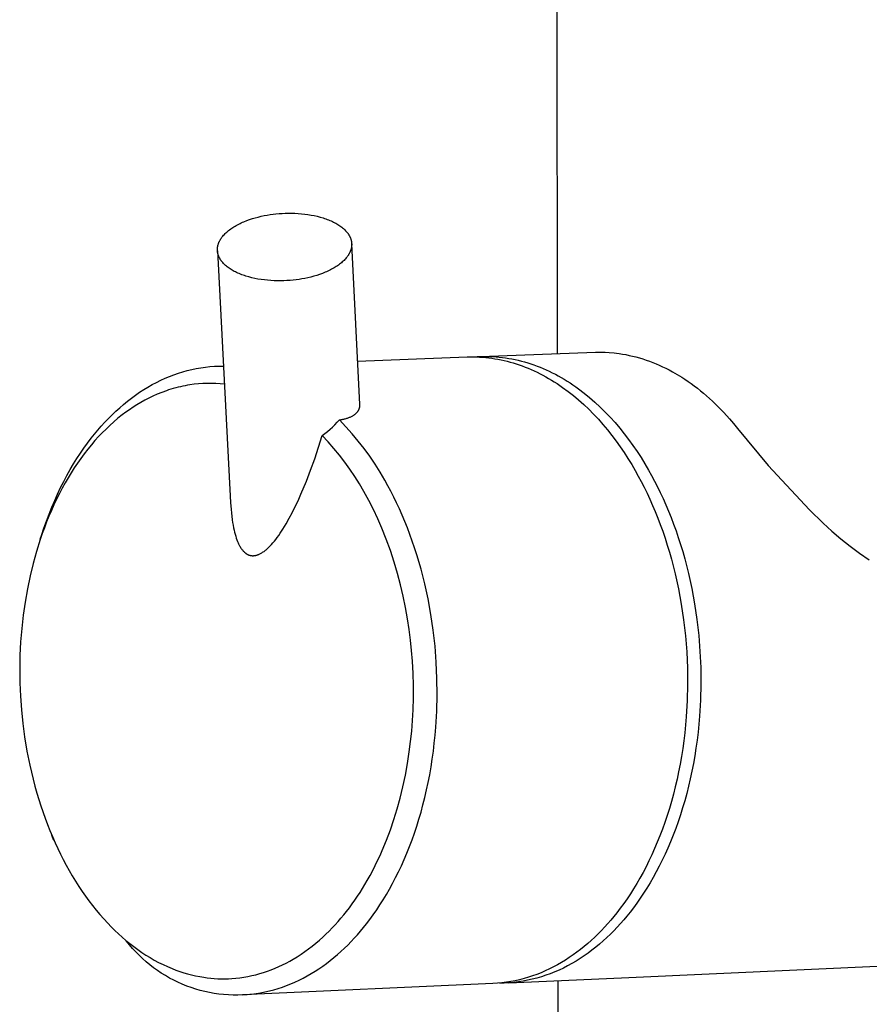
# Model space of a CAD drawing. Units: millimetres. Extents: x -582 to 404, y -1405 to 1393.
# Drawn here: x -502 to -451, y -656 to -597 of the extents above; entities that cross this region are included whole.
import ezdxf

# ---------------------------------------------------------------- set-up
doc = ezdxf.new("R2010")
doc.units = ezdxf.units.MM
doc.header["$MEASUREMENT"] = 0
doc.layers.add('Default', color=7, linetype='Continuous', true_color=0x000000)

msp = doc.modelspace()

# ---------------------------------------------------------------- linework, layer by layer
at = {"layer": 'Default', "color": 7, "true_color": 0xffffff}
for p, q in [((-470.096, -617.034), (-470.318, -373.519)), ((-488.407, -608.938), (-488.232, -608.886)), ((-488.232, -608.886), (-488.055, -608.839)), ((-488.055, -608.839), (-487.877, -608.796)), ((-487.877, -608.796), (-487.699, -608.758)), ((-487.699, -608.758), (-487.521, -608.725)), ((-487.521, -608.725), (-487.343, -608.697)), ((-487.343, -608.697), (-487.167, -608.673)), ((-487.167, -608.673), (-486.99, -608.652)), ((-486.99, -608.652), (-486.808, -608.636)), ((-486.808, -608.636), (-486.623, -608.623)), ((-486.623, -608.623), (-486.434, -608.614)), ((-486.434, -608.614), (-486.243, -608.61)), ((-486.243, -608.61), (-486.049, -608.611)), ((-486.049, -608.611), (-485.854, -608.616)), ((-485.854, -608.616), (-485.659, -608.627)), ((-485.659, -608.627), (-485.463, -608.642)), ((-485.463, -608.642), (-485.268, -608.662)), ((-485.268, -608.662), (-485.075, -608.688)), ((-485.075, -608.688), (-484.884, -608.719)), ((-484.884, -608.719), (-484.697, -608.755)), ((-484.697, -608.755), (-484.513, -608.797)), ((-484.513, -608.797), (-484.334, -608.843)), ((-484.334, -608.843), (-484.16, -608.894)), ((-484.16, -608.894), (-484.076, -608.922)), ((-489.646, -609.512), (-489.581, -609.469)), ((-489.581, -609.469), (-489.513, -609.427)), ((-489.513, -609.427), (-489.444, -609.385)), ((-489.444, -609.385), (-489.373, -609.345)), ((-489.373, -609.345), (-489.3, -609.305)), ((-489.3, -609.305), (-489.226, -609.266)), ((-489.226, -609.266), (-489.149, -609.228)), ((-489.149, -609.228), (-489.072, -609.192)), ((-489.072, -609.192), (-488.993, -609.156)), ((-488.993, -609.156), (-488.912, -609.121)), ((-488.912, -609.121), (-488.748, -609.056)), ((-488.748, -609.056), (-488.579, -608.994)), ((-488.579, -608.994), (-488.407, -608.938)), ((-484.076, -608.922), (-483.993, -608.95)), ((-483.993, -608.95), (-483.912, -608.98)), ((-483.912, -608.98), (-483.832, -609.011)), ((-483.832, -609.011), (-483.755, -609.042)), ((-483.755, -609.042), (-483.679, -609.075)), ((-483.679, -609.075), (-483.606, -609.109)), ((-483.606, -609.109), (-483.534, -609.144)), ((-483.534, -609.144), (-483.465, -609.179)), ((-483.465, -609.179), (-483.397, -609.216)), ((-483.397, -609.216), (-483.332, -609.253)), ((-483.332, -609.253), (-483.27, -609.291)), ((-483.27, -609.291), (-483.209, -609.329)), ((-483.209, -609.329), (-483.151, -609.369)), ((-483.151, -609.369), (-483.095, -609.409)), ((-483.095, -609.409), (-483.042, -609.449)), ((-483.042, -609.449), (-482.991, -609.49)), ((-490.253, -610.079), (-490.234, -610.054)), ((-490.234, -610.054), (-490.216, -610.03)), ((-490.216, -610.03), (-490.176, -609.98)), ((-490.176, -609.98), (-490.134, -609.931)), ((-490.134, -609.931), (-490.089, -609.883)), ((-490.089, -609.883), (-490.042, -609.835)), ((-490.042, -609.835), (-489.993, -609.787)), ((-489.993, -609.787), (-489.941, -609.74)), ((-489.941, -609.74), (-489.886, -609.693)), ((-489.886, -609.693), (-489.83, -609.647)), ((-489.83, -609.647), (-489.771, -609.601)), ((-489.771, -609.601), (-489.709, -609.556)), ((-489.709, -609.556), (-489.646, -609.512)), ((-482.991, -609.49), (-482.942, -609.532)), ((-482.942, -609.532), (-482.896, -609.574)), ((-482.896, -609.574), (-482.852, -609.616)), ((-482.852, -609.616), (-482.81, -609.659)), ((-482.81, -609.659), (-482.771, -609.702)), ((-482.771, -609.702), (-482.735, -609.745)), ((-482.735, -609.745), (-482.717, -609.766)), ((-482.717, -609.766), (-482.7, -609.788)), ((-482.7, -609.788), (-482.684, -609.81)), ((-482.684, -609.81), (-482.668, -609.832)), ((-482.668, -609.832), (-482.653, -609.854)), ((-482.653, -609.854), (-482.639, -609.875)), ((-482.639, -609.875), (-482.625, -609.897)), ((-482.625, -609.897), (-482.611, -609.919)), ((-482.611, -609.919), (-482.598, -609.941)), ((-482.598, -609.941), (-482.586, -609.963)), ((-482.586, -609.963), (-482.574, -609.985)), ((-482.574, -609.985), (-482.563, -610.007)), ((-482.563, -610.007), (-482.553, -610.029)), ((-482.553, -610.029), (-482.543, -610.05)), ((-482.543, -610.05), (-482.533, -610.072)), ((-482.533, -610.072), (-482.524, -610.094)), ((-490.499, -610.675), (-490.496, -610.651)), ((-490.496, -610.651), (-490.492, -610.627)), ((-490.492, -610.627), (-490.488, -610.602)), ((-490.488, -610.602), (-490.483, -610.578)), ((-490.483, -610.578), (-490.477, -610.553)), ((-490.477, -610.553), (-490.471, -610.528)), ((-490.471, -610.528), (-490.464, -610.503)), ((-490.464, -610.503), (-490.457, -610.479)), ((-490.457, -610.479), (-490.449, -610.454)), ((-490.449, -610.454), (-490.44, -610.429)), ((-490.44, -610.429), (-490.431, -610.404)), ((-490.431, -610.404), (-490.421, -610.379)), ((-490.421, -610.379), (-490.411, -610.354)), ((-490.411, -610.354), (-490.399, -610.329)), ((-490.399, -610.329), (-490.388, -610.304)), ((-490.388, -610.304), (-490.375, -610.279)), ((-490.375, -610.279), (-490.362, -610.254)), ((-490.362, -610.254), (-490.348, -610.229)), ((-490.348, -610.229), (-490.334, -610.204)), ((-490.334, -610.204), (-490.319, -610.179)), ((-490.319, -610.179), (-490.303, -610.154)), ((-490.303, -610.154), (-490.287, -610.129)), ((-490.287, -610.129), (-490.27, -610.104)), ((-490.27, -610.104), (-490.253, -610.079)), ((-482.524, -610.094), (-482.516, -610.116)), ((-482.516, -610.116), (-482.508, -610.138)), ((-482.508, -610.138), (-482.5, -610.159)), ((-482.5, -610.159), (-482.493, -610.181)), ((-482.493, -610.181), (-482.487, -610.203)), ((-482.487, -610.203), (-482.481, -610.226)), ((-482.481, -610.226), (-482.475, -610.248)), ((-482.475, -610.248), (-482.47, -610.271)), ((-482.47, -610.271), (-482.465, -610.293)), ((-482.465, -610.293), (-482.461, -610.316)), ((-482.461, -610.649), (-482.465, -610.673)), ((-482.461, -610.316), (-482.458, -610.339)), ((-482.457, -610.625), (-482.461, -610.649)), ((-482.458, -610.339), (-482.455, -610.362)), ((-482.454, -610.6), (-482.457, -610.625)), ((-482.455, -610.362), (-482.452, -610.386)), ((-482.452, -610.576), (-482.454, -610.6)), ((-482.452, -610.386), (-482.45, -610.409)), ((-482.45, -610.552), (-482.452, -610.576)), ((-482.45, -610.409), (-482.449, -610.433)), ((-482.448, -610.528), (-482.45, -610.552)), ((-482.449, -610.433), (-482.448, -610.456)), ((-481.955, -620.087), (-482.448, -610.456)), ((-482.448, -610.456), (-482.447, -610.48)), ((-482.447, -610.48), (-482.448, -610.504)), ((-482.448, -610.504), (-482.448, -610.528)), ((-490.506, -610.796), (-490.505, -610.772)), ((-490.505, -610.819), (-490.506, -610.796)), ((-490.505, -610.748), (-490.503, -610.724)), ((-490.505, -610.772), (-490.505, -610.748)), ((-490.505, -610.843), (-490.505, -610.819)), ((-490.503, -610.867), (-490.505, -610.843)), ((-490.503, -610.724), (-490.501, -610.7)), ((-490.503, -610.867), (-489.715, -625.957)), ((-490.501, -610.89), (-490.503, -610.867)), ((-490.501, -610.7), (-490.499, -610.675)), ((-490.499, -610.913), (-490.501, -610.89)), ((-490.496, -610.936), (-490.499, -610.913)), ((-490.492, -610.959), (-490.496, -610.936)), ((-490.488, -610.982), (-490.492, -610.959)), ((-490.484, -611.005), (-490.488, -610.982)), ((-490.479, -611.027), (-490.484, -611.005)), ((-490.473, -611.05), (-490.479, -611.027)), ((-490.467, -611.072), (-490.473, -611.05)), ((-490.461, -611.094), (-490.467, -611.072)), ((-490.454, -611.116), (-490.461, -611.094)), ((-490.447, -611.138), (-490.454, -611.116)), ((-490.439, -611.16), (-490.447, -611.138)), ((-490.43, -611.182), (-490.439, -611.16)), ((-490.421, -611.203), (-490.43, -611.182)), ((-490.412, -611.225), (-490.421, -611.203)), ((-490.402, -611.247), (-490.412, -611.225)), ((-490.391, -611.269), (-490.402, -611.247)), ((-482.735, -611.246), (-482.775, -611.296)), ((-482.716, -611.221), (-482.735, -611.246)), ((-482.698, -611.197), (-482.716, -611.221)), ((-482.681, -611.172), (-482.698, -611.197)), ((-482.664, -611.147), (-482.681, -611.172)), ((-482.648, -611.122), (-482.664, -611.147)), ((-482.632, -611.097), (-482.648, -611.122)), ((-482.617, -611.072), (-482.632, -611.097)), ((-482.603, -611.047), (-482.617, -611.072)), ((-482.589, -611.022), (-482.603, -611.047)), ((-482.576, -610.997), (-482.589, -611.022)), ((-482.564, -610.972), (-482.576, -610.997)), ((-482.552, -610.947), (-482.564, -610.972)), ((-482.541, -610.922), (-482.552, -610.947)), ((-482.531, -610.897), (-482.541, -610.922)), ((-482.521, -610.872), (-482.531, -610.897)), ((-482.512, -610.847), (-482.521, -610.872)), ((-482.503, -610.822), (-482.512, -610.847)), ((-482.495, -610.797), (-482.503, -610.822)), ((-482.488, -610.772), (-482.495, -610.797)), ((-482.481, -610.747), (-482.488, -610.772)), ((-482.475, -610.723), (-482.481, -610.747)), ((-482.47, -610.698), (-482.475, -610.723)), ((-482.465, -610.673), (-482.47, -610.698)), ((-490.38, -611.291), (-490.391, -611.269)), ((-490.369, -611.313), (-490.38, -611.291)), ((-490.356, -611.335), (-490.369, -611.313)), ((-490.344, -611.357), (-490.356, -611.335)), ((-490.33, -611.379), (-490.344, -611.357)), ((-490.316, -611.401), (-490.33, -611.379)), ((-490.302, -611.422), (-490.316, -611.401)), ((-490.287, -611.444), (-490.302, -611.422)), ((-490.271, -611.466), (-490.287, -611.444)), ((-490.255, -611.488), (-490.271, -611.466)), ((-490.238, -611.51), (-490.255, -611.488)), ((-490.221, -611.531), (-490.238, -611.51)), ((-490.184, -611.575), (-490.221, -611.531)), ((-490.145, -611.618), (-490.184, -611.575)), ((-490.104, -611.66), (-490.145, -611.618)), ((-490.06, -611.703), (-490.104, -611.66)), ((-490.014, -611.745), (-490.06, -611.703)), ((-489.965, -611.786), (-490.014, -611.745)), ((-489.914, -611.827), (-489.965, -611.786)), ((-489.861, -611.868), (-489.914, -611.827)), ((-483.369, -611.808), (-483.436, -611.85)), ((-483.304, -611.764), (-483.369, -611.808)), ((-483.241, -611.72), (-483.304, -611.764)), ((-483.179, -611.675), (-483.241, -611.72)), ((-483.121, -611.63), (-483.179, -611.675)), ((-483.064, -611.584), (-483.121, -611.63)), ((-483.01, -611.537), (-483.064, -611.584)), ((-482.958, -611.489), (-483.01, -611.537)), ((-482.908, -611.442), (-482.958, -611.489)), ((-482.861, -611.393), (-482.908, -611.442)), ((-482.817, -611.345), (-482.861, -611.393)), ((-482.775, -611.296), (-482.817, -611.345)), ((-489.805, -611.908), (-489.861, -611.868)), ((-489.747, -611.947), (-489.805, -611.908)), ((-489.687, -611.986), (-489.747, -611.947)), ((-489.624, -612.024), (-489.687, -611.986)), ((-489.559, -612.062), (-489.624, -612.024)), ((-489.492, -612.098), (-489.559, -612.062)), ((-489.422, -612.134), (-489.492, -612.098)), ((-489.351, -612.168), (-489.422, -612.134)), ((-489.277, -612.202), (-489.351, -612.168)), ((-489.202, -612.235), (-489.277, -612.202)), ((-489.124, -612.267), (-489.202, -612.235)), ((-489.045, -612.298), (-489.124, -612.267)), ((-488.964, -612.327), (-489.045, -612.298)), ((-488.881, -612.356), (-488.964, -612.327)), ((-488.796, -612.383), (-488.881, -612.356)), ((-488.622, -612.435), (-488.796, -612.383)), ((-488.443, -612.481), (-488.622, -612.435)), ((-484.895, -612.44), (-485.073, -612.482)), ((-484.718, -612.392), (-484.895, -612.44)), ((-484.544, -612.34), (-484.718, -612.392)), ((-484.371, -612.284), (-484.544, -612.34)), ((-484.202, -612.222), (-484.371, -612.284)), ((-484.038, -612.156), (-484.202, -612.222)), ((-483.957, -612.121), (-484.038, -612.156)), ((-483.878, -612.086), (-483.957, -612.121)), ((-483.8, -612.049), (-483.878, -612.086)), ((-483.724, -612.011), (-483.8, -612.049)), ((-483.65, -611.972), (-483.724, -612.011)), ((-483.577, -611.932), (-483.65, -611.972)), ((-483.506, -611.892), (-483.577, -611.932)), ((-483.436, -611.85), (-483.506, -611.892)), ((-488.259, -612.523), (-488.443, -612.481)), ((-488.071, -612.559), (-488.259, -612.523)), ((-487.88, -612.59), (-488.071, -612.559)), ((-487.687, -612.616), (-487.88, -612.59)), ((-487.491, -612.637), (-487.687, -612.616)), ((-487.296, -612.652), (-487.491, -612.637)), ((-487.1, -612.663), (-487.296, -612.652)), ((-486.905, -612.668), (-487.1, -612.663)), ((-486.711, -612.669), (-486.905, -612.668)), ((-486.519, -612.664), (-486.711, -612.669)), ((-486.33, -612.656), (-486.519, -612.664)), ((-486.144, -612.643), (-486.33, -612.656)), ((-485.963, -612.627), (-486.144, -612.643)), ((-485.785, -612.606), (-485.963, -612.627)), ((-485.608, -612.582), (-485.785, -612.606)), ((-485.431, -612.553), (-485.608, -612.582)), ((-485.252, -612.52), (-485.431, -612.553)), ((-485.073, -612.482), (-485.252, -612.52)), ((-474.697, -617.204), (-467.817, -616.95)), ((-467.817, -616.95), (-467.457, -616.946)), ((-467.457, -616.946), (-467.229, -616.953)), ((-467.229, -616.953), (-467.001, -616.966)), ((-467.001, -616.966), (-466.702, -616.992)), ((-466.702, -616.992), (-466.553, -617.008)), ((-466.553, -617.008), (-466.404, -617.028)), ((-466.404, -617.028), (-466.2, -617.059)), ((-466.2, -617.059), (-465.996, -617.095)), ((-465.996, -617.095), (-465.792, -617.137)), ((-465.792, -617.137), (-465.589, -617.183)), ((-482.089, -617.477), (-475.511, -617.234)), ((-475.511, -617.234), (-475.328, -617.229)), ((-475.328, -617.229), (-475.143, -617.228)), ((-475.143, -617.228), (-474.959, -617.232)), ((-475.113, -617.229), (-474.924, -617.215)), ((-474.959, -617.232), (-474.775, -617.239)), ((-474.924, -617.215), (-474.734, -617.205)), ((-474.775, -617.239), (-474.59, -617.251)), ((-474.734, -617.205), (-474.544, -617.2)), ((-474.59, -617.251), (-474.405, -617.267)), ((-474.544, -617.2), (-474.354, -617.199)), ((-474.405, -617.267), (-474.221, -617.287)), ((-474.354, -617.199), (-474.163, -617.202)), ((-474.221, -617.287), (-474.036, -617.311)), ((-474.163, -617.202), (-473.972, -617.21)), ((-474.036, -617.311), (-473.852, -617.339)), ((-473.972, -617.21), (-473.781, -617.223)), ((-473.852, -617.339), (-473.668, -617.371)), ((-473.781, -617.223), (-473.591, -617.239)), ((-473.668, -617.371), (-473.484, -617.407)), ((-473.591, -617.239), (-473.4, -617.26)), ((-473.484, -617.407), (-473.3, -617.447)), ((-473.4, -617.26), (-473.209, -617.286)), ((-473.3, -617.447), (-473.117, -617.492)), ((-473.209, -617.286), (-473.018, -617.316)), ((-473.117, -617.492), (-472.934, -617.54)), ((-473.018, -617.316), (-472.828, -617.35)), ((-472.934, -617.54), (-472.752, -617.593)), ((-472.828, -617.35), (-472.638, -617.388)), ((-472.752, -617.593), (-472.571, -617.649)), ((-472.638, -617.388), (-472.448, -617.431)), ((-472.571, -617.649), (-472.39, -617.709)), ((-472.448, -617.431), (-472.259, -617.478)), ((-472.39, -617.709), (-472.209, -617.773)), ((-472.259, -617.478), (-472.071, -617.53)), ((-472.071, -617.53), (-471.882, -617.586)), ((-471.882, -617.586), (-471.695, -617.646)), ((-471.695, -617.646), (-471.508, -617.71)), ((-471.508, -617.71), (-471.322, -617.778)), ((-465.589, -617.183), (-465.386, -617.234)), ((-465.386, -617.234), (-465.184, -617.29)), ((-465.184, -617.29), (-464.983, -617.351)), ((-464.983, -617.351), (-464.782, -617.416)), ((-464.782, -617.416), (-464.582, -617.487)), ((-464.582, -617.487), (-464.382, -617.563)), ((-464.382, -617.563), (-464.183, -617.643)), ((-464.183, -617.643), (-463.985, -617.729)), ((-463.985, -617.729), (-463.788, -617.819)), ((-493.38, -618.399), (-493.115, -618.298)), ((-493.115, -618.298), (-492.848, -618.206)), ((-492.848, -618.206), (-492.581, -618.123)), ((-492.581, -618.123), (-492.312, -618.049)), ((-492.312, -618.049), (-492.042, -617.984)), ((-492.042, -617.984), (-491.771, -617.928)), ((-491.771, -617.928), (-491.5, -617.881)), ((-491.5, -617.881), (-491.228, -617.843)), ((-491.228, -617.843), (-490.956, -617.815)), ((-490.956, -617.815), (-490.685, -617.795)), ((-490.685, -617.795), (-490.413, -617.785)), ((-490.476, -617.786), (-490.142, -617.774)), ((-490.413, -617.785), (-490.142, -617.783)), ((-472.209, -617.773), (-472.03, -617.841)), ((-472.03, -617.841), (-471.851, -617.913)), ((-471.851, -617.913), (-471.673, -617.989)), ((-471.673, -617.989), (-471.496, -618.069)), ((-471.496, -618.069), (-471.32, -618.152)), ((-471.322, -617.778), (-471.137, -617.851)), ((-471.32, -618.152), (-471.145, -618.239)), ((-471.145, -618.239), (-470.971, -618.33)), ((-471.137, -617.851), (-470.953, -617.927)), ((-470.971, -618.33), (-470.799, -618.424)), ((-470.953, -617.927), (-470.769, -618.008)), ((-470.769, -618.008), (-470.587, -618.092)), ((-470.587, -618.092), (-470.406, -618.181)), ((-470.406, -618.181), (-470.225, -618.274)), ((-470.225, -618.274), (-470.046, -618.37)), ((-463.788, -617.819), (-463.591, -617.914)), ((-463.591, -617.914), (-463.396, -618.013)), ((-463.396, -618.013), (-463.201, -618.118)), ((-463.201, -618.118), (-462.919, -618.279)), ((-462.919, -618.279), (-462.639, -618.45)), ((-494.675, -619.037), (-494.42, -618.892)), ((-494.42, -618.892), (-494.163, -618.756)), ((-494.163, -618.756), (-493.904, -618.628)), ((-493.904, -618.628), (-493.643, -618.509)), ((-493.643, -618.509), (-493.38, -618.399)), ((-492.295, -618.93), (-492.439, -618.957)), ((-492.151, -618.907), (-492.295, -618.93)), ((-491.894, -618.872), (-492.151, -618.907)), ((-491.637, -618.845), (-491.894, -618.872)), ((-491.378, -618.827), (-491.637, -618.845)), ((-491.119, -618.818), (-491.378, -618.827)), ((-490.86, -618.817), (-491.119, -618.818)), ((-490.602, -618.824), (-490.86, -618.817)), ((-490.343, -618.84), (-490.602, -618.824)), ((-490.085, -618.865), (-490.343, -618.84)), ((-470.799, -618.424), (-470.627, -618.521)), ((-470.627, -618.521), (-470.456, -618.623)), ((-470.456, -618.623), (-470.287, -618.727)), ((-470.287, -618.727), (-470.119, -618.835)), ((-470.119, -618.835), (-469.788, -619.061)), ((-470.046, -618.37), (-469.869, -618.47)), ((-469.869, -618.47), (-469.692, -618.574)), ((-469.692, -618.574), (-469.517, -618.682)), ((-469.517, -618.682), (-469.343, -618.793)), ((-469.343, -618.793), (-469.171, -618.908)), ((-469.171, -618.908), (-469, -619.026)), ((-462.639, -618.45), (-462.449, -618.573)), ((-462.449, -618.573), (-462.259, -618.7)), ((-462.259, -618.7), (-462.072, -618.832)), ((-462.072, -618.832), (-461.885, -618.969)), ((-495.663, -619.698), (-495.421, -619.521)), ((-495.421, -619.521), (-495.175, -619.351)), ((-495.175, -619.351), (-494.926, -619.19)), ((-494.926, -619.19), (-494.675, -619.037)), ((-494.117, -619.469), (-494.385, -619.588)), ((-493.845, -619.359), (-494.117, -619.469)), ((-493.57, -619.259), (-493.845, -619.359)), ((-493.431, -619.212), (-493.57, -619.259)), ((-493.292, -619.168), (-493.431, -619.212)), ((-493.151, -619.127), (-493.292, -619.168)), ((-493.01, -619.088), (-493.151, -619.127)), ((-492.868, -619.051), (-493.01, -619.088)), ((-492.726, -619.017), (-492.868, -619.051)), ((-492.583, -618.985), (-492.726, -619.017)), ((-492.439, -618.957), (-492.583, -618.985)), ((-469.788, -619.061), (-469.462, -619.3)), ((-469.462, -619.3), (-469.142, -619.551)), ((-469, -619.026), (-468.831, -619.148)), ((-468.831, -619.148), (-468.497, -619.401)), ((-468.497, -619.401), (-468.17, -619.667)), ((-461.885, -618.969), (-461.7, -619.11)), ((-461.7, -619.11), (-461.517, -619.256)), ((-461.517, -619.256), (-461.335, -619.405)), ((-461.335, -619.405), (-461.155, -619.56)), ((-496.371, -620.275), (-496.138, -620.075)), ((-496.138, -620.075), (-495.903, -619.883)), ((-495.903, -619.883), (-495.663, -619.698)), ((-495.334, -620.1), (-495.562, -620.244)), ((-495.103, -619.961), (-495.334, -620.1)), ((-494.867, -619.83), (-495.103, -619.961)), ((-494.628, -619.705), (-494.867, -619.83)), ((-494.385, -619.588), (-494.628, -619.705)), ((-481.955, -620.099), (-481.955, -620.087)), ((-481.954, -620.111), (-481.955, -620.099)), ((-481.954, -620.122), (-481.954, -620.111)), ((-469.142, -619.551), (-468.829, -619.814)), ((-468.829, -619.814), (-468.522, -620.089)), ((-468.522, -620.089), (-468.222, -620.374)), ((-468.17, -619.667), (-467.85, -619.946)), ((-467.85, -619.946), (-467.537, -620.236)), ((-461.155, -619.56), (-460.976, -619.718)), ((-460.976, -619.718), (-460.799, -619.881)), ((-460.799, -619.881), (-460.45, -620.219)), ((-497.044, -620.916), (-496.824, -620.696)), ((-496.824, -620.696), (-496.599, -620.482)), ((-496.599, -620.482), (-496.371, -620.275)), ((-496.005, -620.552), (-496.221, -620.714)), ((-495.786, -620.395), (-496.005, -620.552)), ((-495.562, -620.244), (-495.786, -620.395)), ((-482.3, -620.71), (-482.277, -620.694)), ((-482.277, -620.694), (-482.254, -620.677)), ((-482.254, -620.677), (-482.232, -620.659)), ((-482.232, -620.659), (-482.211, -620.642)), ((-482.211, -620.642), (-482.191, -620.624)), ((-482.191, -620.624), (-482.172, -620.605)), ((-482.172, -620.605), (-482.153, -620.587)), ((-482.153, -620.587), (-482.135, -620.568)), ((-482.135, -620.568), (-482.118, -620.548)), ((-482.118, -620.548), (-482.102, -620.529)), ((-482.102, -620.529), (-482.087, -620.509)), ((-482.087, -620.509), (-482.072, -620.489)), ((-482.072, -620.489), (-482.058, -620.468)), ((-482.058, -620.468), (-482.046, -620.448)), ((-482.046, -620.448), (-482.039, -620.437)), ((-482.039, -620.437), (-482.034, -620.427)), ((-482.034, -620.427), (-482.028, -620.416)), ((-482.028, -620.416), (-482.022, -620.406)), ((-482.022, -620.406), (-482.017, -620.395)), ((-482.017, -620.395), (-482.012, -620.384)), ((-482.012, -620.384), (-482.007, -620.374)), ((-482.007, -620.374), (-482.003, -620.363)), ((-482.003, -620.363), (-481.998, -620.352)), ((-481.998, -620.352), (-481.994, -620.341)), ((-481.994, -620.341), (-481.99, -620.33)), ((-481.99, -620.33), (-481.986, -620.319)), ((-481.986, -620.319), (-481.982, -620.307)), ((-481.982, -620.307), (-481.979, -620.296)), ((-481.979, -620.296), (-481.976, -620.285)), ((-481.976, -620.285), (-481.973, -620.274)), ((-481.973, -620.274), (-481.97, -620.262)), ((-481.97, -620.262), (-481.968, -620.251)), ((-481.968, -620.251), (-481.965, -620.24)), ((-481.965, -620.24), (-481.963, -620.228)), ((-481.963, -620.228), (-481.961, -620.216)), ((-481.961, -620.216), (-481.96, -620.205)), ((-481.96, -620.205), (-481.958, -620.193)), ((-481.958, -620.193), (-481.957, -620.182)), ((-481.957, -620.182), (-481.956, -620.17)), ((-481.956, -620.17), (-481.955, -620.158)), ((-481.955, -620.146), (-481.954, -620.134)), ((-481.955, -620.158), (-481.955, -620.146)), ((-481.954, -620.134), (-481.954, -620.122)), ((-468.222, -620.374), (-467.93, -620.669)), ((-467.93, -620.669), (-467.644, -620.973)), ((-467.537, -620.236), (-467.232, -620.538)), ((-467.232, -620.538), (-466.935, -620.849)), ((-460.45, -620.219), (-460.108, -620.574)), ((-460.108, -620.574), (-459.774, -620.946)), ((-497.473, -621.377), (-497.261, -621.143)), ((-497.261, -621.143), (-497.044, -620.916)), ((-496.717, -621.121), (-496.955, -621.335)), ((-496.472, -620.914), (-496.717, -621.121)), ((-496.221, -620.714), (-496.472, -620.914)), ((-483.599, -621.439), (-483.456, -621.299)), ((-483.456, -621.299), (-483.318, -621.153)), ((-483.318, -621.153), (-483.186, -621.004)), ((-483.186, -621.004), (-483.105, -620.993)), ((-482.793, -621.415), (-483.186, -621.004)), ((-483.105, -620.993), (-483.027, -620.98)), ((-483.027, -620.98), (-482.977, -620.971)), ((-482.977, -620.971), (-482.927, -620.961)), ((-482.927, -620.961), (-482.879, -620.95)), ((-482.879, -620.95), (-482.831, -620.938)), ((-482.831, -620.938), (-482.785, -620.926)), ((-482.785, -620.926), (-482.74, -620.913)), ((-482.74, -620.913), (-482.696, -620.899)), ((-482.696, -620.899), (-482.653, -620.885)), ((-482.653, -620.885), (-482.611, -620.869)), ((-482.611, -620.869), (-482.57, -620.853)), ((-482.57, -620.853), (-482.53, -620.837)), ((-482.53, -620.837), (-482.492, -620.819)), ((-482.492, -620.819), (-482.454, -620.801)), ((-482.454, -620.801), (-482.418, -620.782)), ((-482.418, -620.782), (-482.383, -620.763)), ((-482.383, -620.763), (-482.35, -620.743)), ((-482.35, -620.743), (-482.325, -620.727)), ((-482.325, -620.727), (-482.3, -620.71)), ((-467.644, -620.973), (-467.367, -621.287)), ((-467.367, -621.287), (-467.096, -621.609)), ((-466.935, -620.849), (-466.645, -621.171)), ((-466.645, -621.171), (-466.364, -621.502)), ((-459.774, -620.946), (-459.533, -621.228)), ((-459.533, -621.228), (-459.3, -621.517)), ((-498.083, -622.112), (-497.884, -621.861)), ((-497.884, -621.861), (-497.681, -621.616)), ((-497.681, -621.616), (-497.473, -621.377)), ((-497.415, -621.782), (-497.636, -622.014)), ((-497.188, -621.555), (-497.415, -621.782)), ((-496.955, -621.335), (-497.188, -621.555)), ((-484.216, -621.948), (-484.055, -621.829)), ((-484.055, -621.829), (-483.898, -621.704)), ((-483.898, -621.704), (-483.746, -621.574)), ((-483.746, -621.574), (-483.599, -621.439)), ((-482.414, -621.839), (-482.793, -621.415)), ((-482.05, -622.276), (-482.414, -621.839)), ((-467.096, -621.609), (-466.834, -621.939)), ((-466.364, -621.502), (-466.091, -621.841)), ((-466.091, -621.841), (-465.826, -622.188)), ((-459.3, -621.517), (-457.45, -623.743)), ((-498.514, -622.695), (-498.3, -622.398)), ((-498.3, -622.398), (-498.083, -622.112)), ((-497.852, -622.252), (-498.061, -622.495)), ((-497.636, -622.014), (-497.852, -622.252)), ((-484.436, -622.652), (-484.216, -621.948)), ((-483.856, -622.33), (-484.216, -621.948)), ((-483.51, -622.723), (-483.856, -622.33)), ((-481.701, -622.724), (-482.05, -622.276)), ((-466.834, -621.939), (-466.58, -622.276)), ((-466.58, -622.276), (-466.333, -622.62)), ((-465.826, -622.188), (-465.57, -622.543)), ((-498.934, -623.322), (-498.726, -623.003)), ((-498.726, -623.003), (-498.514, -622.695)), ((-498.494, -623.036), (-498.7, -623.315)), ((-498.281, -622.763), (-498.494, -623.036)), ((-498.061, -622.495), (-498.281, -622.763)), ((-484.667, -623.343), (-484.436, -622.652)), ((-483.177, -623.127), (-483.51, -622.723)), ((-481.366, -623.184), (-481.701, -622.724)), ((-466.333, -622.62), (-466.095, -622.97)), ((-466.095, -622.97), (-465.865, -623.325)), ((-465.57, -622.543), (-465.323, -622.903)), ((-465.323, -622.903), (-465.084, -623.27)), ((-499.339, -623.991), (-499.138, -623.651)), ((-499.138, -623.651), (-498.934, -623.322)), ((-498.9, -623.599), (-499.093, -623.887)), ((-498.7, -623.315), (-498.9, -623.599)), ((-484.91, -624.019), (-484.667, -623.343)), ((-482.856, -623.542), (-483.177, -623.127)), ((-482.55, -623.967), (-482.856, -623.542)), ((-481.048, -623.655), (-481.366, -623.184)), ((-480.745, -624.137), (-481.048, -623.655)), ((-465.865, -623.325), (-465.643, -623.685)), ((-465.084, -623.27), (-464.855, -623.643)), ((-464.855, -623.643), (-464.633, -624.02)), ((-499.535, -624.341), (-499.339, -623.991)), ((-499.28, -624.179), (-499.46, -624.475)), ((-499.093, -623.887), (-499.28, -624.179)), ((-485.162, -624.676), (-484.91, -624.019)), ((-482.257, -624.402), (-482.55, -623.967)), ((-480.459, -624.628), (-480.745, -624.137)), ((-465.643, -623.685), (-465.429, -624.05)), ((-465.429, -624.05), (-465.247, -624.376)), ((-464.633, -624.02), (-464.451, -624.345)), ((-457.45, -623.743), (-454.974, -626.409)), ((-499.914, -625.073), (-499.727, -624.702)), ((-499.635, -624.775), (-499.815, -625.101)), ((-499.727, -624.702), (-499.535, -624.341)), ((-499.46, -624.475), (-499.635, -624.775)), ((-485.492, -625.468), (-485.162, -624.676)), ((-481.979, -624.846), (-482.257, -624.402)), ((-480.277, -624.955), (-480.459, -624.628)), ((-465.247, -624.376), (-465.068, -624.71)), ((-465.068, -624.71), (-464.893, -625.053)), ((-464.451, -624.345), (-464.273, -624.679)), ((-464.273, -624.679), (-464.097, -625.022)), ((-499.988, -625.43), (-500.155, -625.763)), ((-500.096, -625.454), (-499.914, -625.073)), ((-499.815, -625.101), (-499.988, -625.43)), ((-481.715, -625.299), (-481.979, -624.846)), ((-481.42, -625.837), (-481.715, -625.299)), ((-480.099, -625.29), (-480.277, -624.955)), ((-479.923, -625.634), (-480.099, -625.29)), ((-464.893, -625.053), (-464.721, -625.404)), ((-464.721, -625.404), (-464.553, -625.764)), ((-464.097, -625.022), (-463.925, -625.373)), ((-463.925, -625.373), (-463.757, -625.733)), ((-500.443, -626.246), (-500.272, -625.845)), ((-500.155, -625.763), (-500.315, -626.099)), ((-500.272, -625.845), (-500.096, -625.454)), ((-489.715, -625.957), (-489.618, -626.999)), ((-485.852, -626.247), (-485.668, -625.859)), ((-485.668, -625.859), (-485.492, -625.468)), ((-481.142, -626.384), (-481.42, -625.837)), ((-479.751, -625.987), (-479.923, -625.634)), ((-479.583, -626.348), (-479.751, -625.987)), ((-464.553, -625.764), (-464.389, -626.133)), ((-463.757, -625.733), (-463.593, -626.102)), ((-500.468, -626.439), (-500.615, -626.781)), ((-500.608, -626.656), (-500.443, -626.246)), ((-500.315, -626.099), (-500.468, -626.439)), ((-486.193, -626.91), (-486.019, -626.58)), ((-486.019, -626.58), (-485.852, -626.247)), ((-480.881, -626.94), (-481.142, -626.384)), ((-479.42, -626.718), (-479.583, -626.348)), ((-464.389, -626.133), (-464.23, -626.51)), ((-464.23, -626.51), (-464.075, -626.895)), ((-463.593, -626.102), (-463.434, -626.479)), ((-463.434, -626.479), (-463.279, -626.864)), ((-454.974, -626.409), (-454.148, -627.205)), ((-500.919, -627.504), (-500.767, -627.076)), ((-500.755, -627.126), (-500.888, -627.473)), ((-500.767, -627.076), (-500.608, -626.656)), ((-500.615, -626.781), (-500.755, -627.126)), ((-489.618, -626.999), (-489.594, -627.157)), ((-489.594, -627.157), (-489.567, -627.315)), ((-486.377, -627.234), (-486.193, -626.91)), ((-480.636, -627.502), (-480.881, -626.94)), ((-479.26, -627.096), (-479.42, -626.718)), ((-479.105, -627.482), (-479.26, -627.096)), ((-464.075, -626.895), (-463.925, -627.288)), ((-463.279, -626.864), (-463.129, -627.257)), ((-454.148, -627.205), (-453.626, -627.682)), ((-501.064, -627.941), (-500.919, -627.504)), ((-500.888, -627.473), (-501.018, -627.828)), ((-489.567, -627.315), (-489.537, -627.473)), ((-489.537, -627.473), (-489.503, -627.629)), ((-489.503, -627.629), (-489.474, -627.749)), ((-489.474, -627.749), (-489.443, -627.868)), ((-486.741, -627.812), (-486.571, -627.553)), ((-486.571, -627.553), (-486.377, -627.234)), ((-480.368, -628.172), (-480.636, -627.502)), ((-478.955, -627.877), (-479.105, -627.482)), ((-463.925, -627.288), (-463.78, -627.689)), ((-463.78, -627.689), (-463.641, -628.097)), ((-463.129, -627.257), (-462.984, -627.658)), ((-462.984, -627.658), (-462.845, -628.066)), ((-453.626, -627.682), (-453.088, -628.141)), ((-501.14, -628.185), (-501.367, -628.904)), ((-501.018, -627.828), (-501.14, -628.185)), ((-501.135, -628.163), (-501.064, -627.941)), ((-489.443, -627.868), (-489.408, -627.987)), ((-489.408, -627.987), (-489.37, -628.104)), ((-489.37, -628.104), (-489.336, -628.2)), ((-489.336, -628.2), (-489.299, -628.296)), ((-489.299, -628.296), (-489.279, -628.343)), ((-489.279, -628.343), (-489.259, -628.39)), ((-487.266, -628.487), (-487.176, -628.385)), ((-487.176, -628.385), (-487.088, -628.28)), ((-487.088, -628.28), (-487.003, -628.174)), ((-487.003, -628.174), (-486.921, -628.065)), ((-486.921, -628.065), (-486.829, -627.939)), ((-486.829, -627.939), (-486.741, -627.812)), ((-480.122, -628.851), (-480.368, -628.172)), ((-478.811, -628.279), (-478.955, -627.877)), ((-478.671, -628.689), (-478.811, -628.279)), ((-463.641, -628.097), (-463.507, -628.513)), ((-462.845, -628.066), (-462.711, -628.482)), ((-453.088, -628.141), (-452.534, -628.581)), ((-501.367, -628.904), (-501.569, -629.631)), ((-489.259, -628.39), (-489.237, -628.437)), ((-489.237, -628.437), (-489.215, -628.483)), ((-489.215, -628.483), (-489.193, -628.526)), ((-489.193, -628.526), (-489.17, -628.569)), ((-489.17, -628.569), (-489.146, -628.611)), ((-489.146, -628.611), (-489.121, -628.653)), ((-489.121, -628.653), (-489.095, -628.694)), ((-489.095, -628.694), (-489.068, -628.734)), ((-489.068, -628.734), (-489.039, -628.774)), ((-489.039, -628.774), (-489.009, -628.812)), ((-489.009, -628.812), (-488.982, -628.845)), ((-488.982, -628.845), (-488.954, -628.877)), ((-488.954, -628.877), (-488.939, -628.892)), ((-488.939, -628.892), (-488.924, -628.907)), ((-488.924, -628.907), (-488.909, -628.922)), ((-488.909, -628.922), (-488.894, -628.937)), ((-488.894, -628.937), (-488.878, -628.951)), ((-488.878, -628.951), (-488.862, -628.965)), ((-488.862, -628.965), (-488.846, -628.979)), ((-487.838, -628.98), (-487.794, -628.952)), ((-487.794, -628.952), (-487.751, -628.923)), ((-487.751, -628.923), (-487.708, -628.893)), ((-487.708, -628.893), (-487.667, -628.861)), ((-487.667, -628.861), (-487.626, -628.829)), ((-487.626, -628.829), (-487.585, -628.796)), ((-487.585, -628.796), (-487.543, -628.76)), ((-487.543, -628.76), (-487.502, -628.723)), ((-487.502, -628.723), (-487.461, -628.685)), ((-487.461, -628.685), (-487.421, -628.647)), ((-487.421, -628.647), (-487.342, -628.568)), ((-487.342, -628.568), (-487.266, -628.487)), ((-479.897, -629.536), (-480.122, -628.851)), ((-478.537, -629.106), (-478.671, -628.689)), ((-463.507, -628.513), (-463.379, -628.936)), ((-463.379, -628.936), (-463.257, -629.365)), ((-462.711, -628.482), (-462.583, -628.904)), ((-462.583, -628.904), (-462.461, -629.334)), ((-452.534, -628.581), (-451.966, -629.002)), ((-488.846, -628.979), (-488.829, -628.992)), ((-488.829, -628.992), (-488.813, -629.005)), ((-488.813, -629.005), (-488.795, -629.018)), ((-488.795, -629.018), (-488.778, -629.03)), ((-488.778, -629.03), (-488.76, -629.041)), ((-488.76, -629.041), (-488.746, -629.05)), ((-488.746, -629.05), (-488.732, -629.058)), ((-488.732, -629.058), (-488.717, -629.066)), ((-488.717, -629.066), (-488.703, -629.074)), ((-488.703, -629.074), (-488.688, -629.082)), ((-488.688, -629.082), (-488.673, -629.089)), ((-488.673, -629.089), (-488.658, -629.096)), ((-488.658, -629.096), (-488.643, -629.102)), ((-488.643, -629.102), (-488.628, -629.108)), ((-488.628, -629.108), (-488.612, -629.114)), ((-488.612, -629.114), (-488.596, -629.119)), ((-488.596, -629.119), (-488.581, -629.124)), ((-488.581, -629.124), (-488.565, -629.129)), ((-488.565, -629.129), (-488.549, -629.133)), ((-488.549, -629.133), (-488.533, -629.137)), ((-488.533, -629.137), (-488.517, -629.141)), ((-488.517, -629.141), (-488.497, -629.144)), ((-488.497, -629.144), (-488.477, -629.147)), ((-488.477, -629.147), (-488.457, -629.15)), ((-488.457, -629.15), (-488.437, -629.152)), ((-488.437, -629.152), (-488.417, -629.153)), ((-488.417, -629.153), (-488.397, -629.154)), ((-488.397, -629.154), (-488.376, -629.154)), ((-488.376, -629.154), (-488.356, -629.154)), ((-488.356, -629.154), (-488.336, -629.153)), ((-488.336, -629.153), (-488.316, -629.151)), ((-488.316, -629.151), (-488.295, -629.15)), ((-488.295, -629.15), (-488.275, -629.147)), ((-488.275, -629.147), (-488.255, -629.144)), ((-488.255, -629.144), (-488.235, -629.141)), ((-488.235, -629.141), (-488.215, -629.137)), ((-488.215, -629.137), (-488.196, -629.133)), ((-488.196, -629.133), (-488.178, -629.129)), ((-488.178, -629.129), (-488.161, -629.124)), ((-488.161, -629.124), (-488.144, -629.119)), ((-488.144, -629.119), (-488.127, -629.114)), ((-488.127, -629.114), (-488.11, -629.109)), ((-488.11, -629.109), (-488.093, -629.103)), ((-488.093, -629.103), (-488.059, -629.091)), ((-488.059, -629.091), (-488.026, -629.077)), ((-488.026, -629.077), (-487.993, -629.063)), ((-487.993, -629.063), (-487.961, -629.047)), ((-487.961, -629.047), (-487.929, -629.031)), ((-487.929, -629.031), (-487.883, -629.006)), ((-487.883, -629.006), (-487.838, -628.98)), ((-479.692, -630.228), (-479.897, -629.536)), ((-478.287, -629.961), (-478.537, -629.106)), ((-463.257, -629.365), (-463.032, -630.244)), ((-462.461, -629.334), (-462.236, -630.212)), ((-451.966, -629.002), (-451.383, -629.402)), ((-501.569, -629.631), (-501.748, -630.365)), ((-478.062, -630.843), (-478.287, -629.961)), ((-501.748, -630.365), (-501.911, -631.146)), ((-479.515, -630.902), (-479.692, -630.228)), ((-463.032, -630.244), (-462.834, -631.146)), ((-462.236, -630.212), (-462.038, -631.114)), ((-501.911, -631.146), (-502.049, -631.932)), ((-479.356, -631.58), (-479.515, -630.902)), ((-477.865, -631.748), (-478.062, -630.843)), ((-462.834, -631.146), (-462.665, -632.069)), ((-462.038, -631.114), (-461.869, -632.037)), ((-479.216, -632.263), (-479.356, -631.58)), ((-477.695, -632.673), (-477.865, -631.748)), ((-502.049, -631.932), (-502.162, -632.722)), ((-479.094, -632.949), (-479.216, -632.263)), ((-462.665, -632.069), (-462.525, -633.009)), ((-461.869, -632.037), (-461.729, -632.977)), ((-502.162, -632.722), (-502.251, -633.515)), ((-478.998, -633.579), (-479.094, -632.949)), ((-477.556, -633.617), (-477.695, -632.673)), ((-462.525, -633.009), (-462.417, -633.964)), ((-461.729, -632.977), (-461.621, -633.931)), ((-502.251, -633.515), (-502.316, -634.327)), ((-478.918, -634.212), (-478.998, -633.579)), ((-477.447, -634.574), (-477.556, -633.617)), ((-478.853, -634.847), (-478.918, -634.212)), ((-462.417, -633.964), (-462.341, -634.929)), ((-461.621, -633.931), (-461.545, -634.896)), ((-502.316, -634.327), (-502.356, -635.141)), ((-478.803, -635.483), (-478.853, -634.847)), ((-477.371, -635.542), (-477.447, -634.574)), ((-502.356, -635.141), (-502.372, -635.955)), ((-462.341, -634.929), (-462.297, -635.901)), ((-461.545, -634.896), (-461.502, -635.868)), ((-502.372, -635.955), (-502.362, -636.77)), ((-478.763, -636.213), (-478.803, -635.483)), ((-477.328, -636.517), (-477.371, -635.542)), ((-462.297, -635.901), (-462.288, -636.875)), ((-461.502, -635.868), (-461.492, -636.842)), ((-478.743, -636.944), (-478.763, -636.213)), ((-477.318, -637.495), (-477.328, -636.517)), ((-502.362, -636.77), (-502.328, -637.586)), ((-478.743, -637.675), (-478.743, -636.944)), ((-462.288, -636.875), (-462.311, -637.849)), ((-461.492, -636.842), (-461.515, -637.816)), ((-502.328, -637.586), (-502.269, -638.4)), ((-478.764, -638.406), (-478.743, -637.675)), ((-477.341, -638.472), (-477.318, -637.495)), ((-461.515, -637.816), (-461.573, -638.785)), ((-502.269, -638.4), (-502.186, -639.213)), ((-478.798, -639.038), (-478.764, -638.406)), ((-462.311, -637.849), (-462.369, -638.818)), ((-477.398, -639.444), (-477.341, -638.472)), ((-462.369, -638.818), (-462.41, -639.299)), ((-461.573, -638.785), (-461.614, -639.266)), ((-502.186, -639.213), (-502.077, -640.022)), ((-478.847, -639.669), (-478.798, -639.038)), ((-477.44, -639.927), (-477.398, -639.444)), ((-462.41, -639.299), (-462.459, -639.778)), ((-461.614, -639.266), (-461.663, -639.744)), ((-502.077, -640.022), (-501.936, -640.875)), ((-478.911, -640.299), (-478.847, -639.669)), ((-477.489, -640.407), (-477.44, -639.927)), ((-462.459, -639.778), (-462.517, -640.253)), ((-461.663, -639.744), (-461.721, -640.22)), ((-478.991, -640.927), (-478.911, -640.299)), ((-477.547, -640.884), (-477.489, -640.407)), ((-462.583, -640.725), (-462.657, -641.193)), ((-462.517, -640.253), (-462.583, -640.725)), ((-461.787, -640.692), (-461.861, -641.159)), ((-461.721, -640.22), (-461.787, -640.692)), ((-501.936, -640.875), (-501.767, -641.722)), ((-479.098, -641.626), (-478.991, -640.927)), ((-477.686, -641.827), (-477.612, -641.357)), ((-477.612, -641.357), (-477.547, -640.884)), ((-462.657, -641.193), (-462.738, -641.656)), ((-461.861, -641.159), (-461.942, -641.622)), ((-501.767, -641.722), (-501.569, -642.563)), ((-479.225, -642.322), (-479.098, -641.626)), ((-477.767, -642.291), (-477.686, -641.827)), ((-462.738, -641.656), (-462.827, -642.114)), ((-461.942, -641.622), (-462.032, -642.081)), ((-479.372, -643.013), (-479.225, -642.322)), ((-477.856, -642.751), (-477.767, -642.291)), ((-462.827, -642.114), (-462.924, -642.567)), ((-462.128, -642.534), (-462.233, -642.981)), ((-462.032, -642.081), (-462.128, -642.534)), ((-501.569, -642.563), (-501.459, -642.981)), ((-501.459, -642.981), (-501.341, -643.396)), ((-479.539, -643.7), (-479.372, -643.013)), ((-477.953, -643.206), (-477.856, -642.751)), ((-463.029, -643.015), (-463.14, -643.456)), ((-462.924, -642.567), (-463.029, -643.015)), ((-462.233, -642.981), (-462.344, -643.422)), ((-501.341, -643.396), (-501.107, -644.153)), ((-479.714, -644.337), (-479.539, -643.7)), ((-478.169, -644.097), (-478.057, -643.654)), ((-478.057, -643.654), (-477.953, -643.206)), ((-463.14, -643.456), (-463.259, -643.89)), ((-462.344, -643.422), (-462.463, -643.856)), ((-501.107, -644.153), (-500.847, -644.902)), ((-478.287, -644.532), (-478.169, -644.097)), ((-463.384, -644.318), (-463.516, -644.738)), ((-463.259, -643.89), (-463.384, -644.318)), ((-462.588, -644.284), (-462.72, -644.704)), ((-462.463, -643.856), (-462.588, -644.284)), ((-500.847, -644.902), (-500.707, -645.273)), ((-479.908, -644.968), (-479.714, -644.337)), ((-478.412, -644.961), (-478.287, -644.532)), ((-463.516, -644.738), (-463.654, -645.151)), ((-462.72, -644.704), (-462.858, -645.117)), ((-500.707, -645.273), (-500.561, -645.641)), ((-480.121, -645.594), (-479.908, -644.968)), ((-478.682, -645.798), (-478.544, -645.383)), ((-478.544, -645.383), (-478.412, -644.961)), ((-463.654, -645.151), (-463.799, -645.557)), ((-462.858, -645.117), (-463.003, -645.522)), ((-500.561, -645.641), (-500.408, -646.006)), ((-500.316, -646.233), (-500.437, -645.943)), ((-500.408, -646.006), (-500.249, -646.369)), ((-480.354, -646.212), (-480.121, -645.594)), ((-478.826, -646.204), (-478.682, -645.798)), ((-463.949, -645.954), (-464.105, -646.343)), ((-463.799, -645.557), (-463.949, -645.954)), ((-463.153, -645.919), (-463.309, -646.308)), ((-463.003, -645.522), (-463.153, -645.919)), ((-500.249, -646.369), (-500.092, -646.71)), ((-480.611, -646.831), (-480.354, -646.212)), ((-479.133, -646.993), (-478.977, -646.603)), ((-478.977, -646.603), (-478.826, -646.204)), ((-464.105, -646.343), (-464.267, -646.723)), ((-463.471, -646.689), (-463.638, -647.06)), ((-463.309, -646.308), (-463.471, -646.689)), ((-500.092, -646.71), (-499.929, -647.047)), ((-499.929, -647.047), (-499.759, -647.382)), ((-480.889, -647.441), (-480.747, -647.137)), ((-480.747, -647.137), (-480.611, -646.831)), ((-479.294, -647.374), (-479.133, -646.993)), ((-464.433, -647.095), (-464.605, -647.458)), ((-464.267, -646.723), (-464.433, -647.095)), ((-463.638, -647.06), (-463.809, -647.423)), ((-499.759, -647.382), (-499.584, -647.713)), ((-499.584, -647.713), (-499.402, -648.041)), ((-481.188, -648.041), (-481.036, -647.742)), ((-481.036, -647.742), (-480.889, -647.441)), ((-479.632, -648.111), (-479.46, -647.747)), ((-479.46, -647.747), (-479.294, -647.374)), ((-464.781, -647.811), (-464.962, -648.156)), ((-464.605, -647.458), (-464.781, -647.811)), ((-463.986, -647.777), (-464.166, -648.121)), ((-463.809, -647.423), (-463.986, -647.777)), ((-499.402, -648.041), (-499.213, -648.365)), ((-499.213, -648.365), (-499.018, -648.685)), ((-481.51, -648.629), (-481.346, -648.336)), ((-481.346, -648.336), (-481.188, -648.041)), ((-479.989, -648.812), (-479.808, -648.466)), ((-479.808, -648.466), (-479.632, -648.111)), ((-464.962, -648.156), (-465.147, -648.491)), ((-464.351, -648.456), (-464.54, -648.782)), ((-464.166, -648.121), (-464.351, -648.456)), ((-499.018, -648.685), (-498.816, -649.001)), ((-498.816, -649.001), (-498.622, -649.292)), ((-481.797, -649.11), (-481.51, -648.629)), ((-480.173, -649.148), (-479.989, -648.812)), ((-465.336, -648.817), (-465.528, -649.133)), ((-465.147, -648.491), (-465.336, -648.817)), ((-464.54, -648.782), (-464.732, -649.099)), ((-498.622, -649.292), (-498.421, -649.579)), ((-498.421, -649.579), (-498.215, -649.861)), ((-482.258, -649.814), (-482.1, -649.582)), ((-482.1, -649.582), (-481.946, -649.348)), ((-481.946, -649.348), (-481.797, -649.11)), ((-480.554, -649.792), (-480.362, -649.475)), ((-480.362, -649.475), (-480.173, -649.148)), ((-465.724, -649.44), (-465.923, -649.738)), ((-465.528, -649.133), (-465.724, -649.44)), ((-464.928, -649.405), (-465.127, -649.703)), ((-464.732, -649.099), (-464.928, -649.405)), ((-498.215, -649.861), (-498.002, -650.139)), ((-498.002, -650.139), (-497.784, -650.412)), ((-482.586, -650.268), (-482.42, -650.042)), ((-482.42, -650.042), (-482.258, -649.814)), ((-480.948, -650.398), (-480.749, -650.1)), ((-480.749, -650.1), (-480.554, -649.792)), ((-466.124, -650.025), (-466.329, -650.303)), ((-465.923, -649.738), (-466.124, -650.025)), ((-465.328, -649.99), (-465.533, -650.268)), ((-465.127, -649.703), (-465.328, -649.99)), ((-497.784, -650.412), (-497.559, -650.68)), ((-497.559, -650.68), (-497.328, -650.943)), ((-483.089, -650.897), (-482.921, -650.695)), ((-482.921, -650.695), (-482.757, -650.49)), ((-482.757, -650.49), (-482.586, -650.268)), ((-481.354, -650.966), (-481.15, -650.687)), ((-481.15, -650.687), (-480.948, -650.398)), ((-466.713, -650.793), (-466.894, -651.01)), ((-466.535, -650.572), (-466.713, -650.793)), ((-466.329, -650.303), (-466.535, -650.572)), ((-465.925, -650.767), (-466.115, -650.994)), ((-465.74, -650.537), (-465.925, -650.767)), ((-465.533, -650.268), (-465.74, -650.537)), ((-497.328, -650.943), (-497.09, -651.2)), ((-497.09, -651.2), (-496.881, -651.415)), ((-496.881, -651.415), (-496.668, -651.626)), ((-483.617, -651.483), (-483.437, -651.291)), ((-483.437, -651.291), (-483.261, -651.096)), ((-483.261, -651.096), (-483.089, -650.897)), ((-481.737, -651.457), (-481.56, -651.235)), ((-481.56, -651.235), (-481.354, -650.966)), ((-467.08, -651.223), (-467.27, -651.432)), ((-466.894, -651.01), (-467.08, -651.223)), ((-466.31, -651.217), (-466.509, -651.435)), ((-466.115, -650.994), (-466.31, -651.217)), ((-496.668, -651.626), (-496.45, -651.832)), ((-496.45, -651.832), (-496.227, -652.033)), ((-484.181, -652.034), (-483.989, -651.854)), ((-483.989, -651.854), (-483.801, -651.671)), ((-483.801, -651.671), (-483.617, -651.483)), ((-482.294, -652.098), (-482.104, -651.888)), ((-482.104, -651.888), (-481.919, -651.674)), ((-481.919, -651.674), (-481.737, -651.457)), ((-467.662, -651.838), (-467.864, -652.034)), ((-467.464, -651.637), (-467.662, -651.838)), ((-467.27, -651.432), (-467.464, -651.637)), ((-466.921, -651.857), (-467.134, -652.06)), ((-466.713, -651.648), (-466.921, -651.857)), ((-466.509, -651.435), (-466.713, -651.648)), ((-496.227, -652.033), (-495.999, -652.229)), ((-495.999, -652.229), (-495.767, -652.419)), ((-495.776, -652.491), (-495.952, -652.268)), ((-495.592, -652.709), (-495.776, -652.491)), ((-495.767, -652.419), (-495.529, -652.602)), ((-485.033, -652.741), (-484.814, -652.572)), ((-484.814, -652.572), (-484.599, -652.398)), ((-484.599, -652.398), (-484.388, -652.219)), ((-484.388, -652.219), (-484.181, -652.034)), ((-482.888, -652.702), (-482.686, -652.505)), ((-482.686, -652.505), (-482.488, -652.304)), ((-482.488, -652.304), (-482.294, -652.098)), ((-468.494, -652.591), (-468.712, -652.766)), ((-468.28, -652.411), (-468.494, -652.591)), ((-468.07, -652.225), (-468.28, -652.411)), ((-467.864, -652.034), (-468.07, -652.225)), ((-467.572, -652.45), (-467.798, -652.637)), ((-467.351, -652.258), (-467.572, -652.45)), ((-467.134, -652.06), (-467.351, -652.258)), ((-495.4, -652.92), (-495.592, -652.709)), ((-495.529, -652.602), (-495.287, -652.78)), ((-495.201, -653.124), (-495.4, -652.92)), ((-495.287, -652.78), (-495.045, -652.947)), ((-494.995, -653.321), (-495.201, -653.124)), ((-495.045, -652.947), (-494.798, -653.108)), ((-494.798, -653.108), (-494.547, -653.262)), ((-485.718, -653.21), (-485.485, -653.06)), ((-485.485, -653.06), (-485.257, -652.903)), ((-485.257, -652.903), (-485.033, -652.741)), ((-483.517, -653.261), (-483.304, -653.08)), ((-483.304, -653.08), (-483.094, -652.893)), ((-483.094, -652.893), (-482.888, -652.702)), ((-469.158, -653.099), (-469.387, -653.256)), ((-468.933, -652.935), (-469.158, -653.099)), ((-468.712, -652.766), (-468.933, -652.935)), ((-468.499, -653.158), (-468.74, -653.318)), ((-468.261, -652.99), (-468.499, -653.158)), ((-468.027, -652.817), (-468.261, -652.99)), ((-467.798, -652.637), (-468.027, -652.817)), ((-494.783, -653.511), (-494.995, -653.321)), ((-494.564, -653.694), (-494.783, -653.511)), ((-494.339, -653.869), (-494.564, -653.694)), ((-494.547, -653.262), (-494.292, -653.408)), ((-494.292, -653.408), (-494.032, -653.547)), ((-494.032, -653.547), (-493.769, -653.679)), ((-493.769, -653.679), (-493.502, -653.802)), ((-486.822, -653.802), (-486.6, -653.699)), ((-486.6, -653.699), (-486.382, -653.589)), ((-486.382, -653.589), (-486.166, -653.474)), ((-486.166, -653.474), (-485.954, -653.353)), ((-485.954, -653.353), (-485.718, -653.21)), ((-484.41, -653.927), (-484.181, -653.77)), ((-484.181, -653.77), (-483.956, -653.606)), ((-483.956, -653.606), (-483.735, -653.436)), ((-483.735, -653.436), (-483.517, -653.261)), ((-470.094, -653.688), (-470.336, -653.818)), ((-469.855, -653.551), (-470.094, -653.688)), ((-469.619, -653.406), (-469.855, -653.551)), ((-469.486, -653.754), (-469.742, -653.885)), ((-469.387, -653.256), (-469.619, -653.406)), ((-469.234, -653.616), (-469.486, -653.754)), ((-468.985, -653.471), (-469.234, -653.616)), ((-468.74, -653.318), (-468.985, -653.471)), ((-466.26, -654.471), (-448.091, -653.654)), ((-494.108, -654.035), (-494.339, -653.869)), ((-493.871, -654.194), (-494.108, -654.035)), ((-493.629, -654.344), (-493.871, -654.194)), ((-493.381, -654.486), (-493.629, -654.344)), ((-493.502, -653.802), (-493.23, -653.916)), ((-493.23, -653.916), (-492.999, -654.006)), ((-492.999, -654.006), (-492.766, -654.089)), ((-492.766, -654.089), (-492.53, -654.166)), ((-492.53, -654.166), (-492.293, -654.236)), ((-492.293, -654.236), (-492.053, -654.299)), ((-492.053, -654.299), (-491.812, -654.354)), ((-491.812, -654.354), (-491.569, -654.403)), ((-488.674, -654.391), (-488.436, -654.342)), ((-488.436, -654.342), (-488.2, -654.285)), ((-488.2, -654.285), (-487.965, -654.222)), ((-487.965, -654.222), (-487.733, -654.152)), ((-487.733, -654.152), (-487.501, -654.074)), ((-487.501, -654.074), (-487.272, -653.99)), ((-487.272, -653.99), (-487.046, -653.899)), ((-487.046, -653.899), (-486.822, -653.802)), ((-485.358, -654.491), (-485.116, -654.361)), ((-485.116, -654.361), (-484.877, -654.223)), ((-484.877, -654.223), (-484.642, -654.078)), ((-484.642, -654.078), (-484.41, -653.927)), ((-471.588, -654.358), (-471.846, -654.443)), ((-471.332, -654.266), (-471.588, -654.358)), ((-471.079, -654.165), (-471.332, -654.266)), ((-470.829, -654.057), (-471.079, -654.165)), ((-470.795, -654.323), (-471.065, -654.412)), ((-470.581, -653.941), (-470.829, -654.057)), ((-470.527, -654.226), (-470.795, -654.323)), ((-470.336, -653.818), (-470.581, -653.941)), ((-470.263, -654.121), (-470.527, -654.226)), ((-470.001, -654.007), (-470.263, -654.121)), ((-469.742, -653.885), (-470.001, -654.007)), ((-493.129, -654.619), (-493.381, -654.486)), ((-492.873, -654.744), (-493.129, -654.619)), ((-492.612, -654.859), (-492.873, -654.744)), ((-492.348, -654.965), (-492.612, -654.859)), ((-491.569, -654.403), (-491.325, -654.444)), ((-491.325, -654.444), (-491.115, -654.472)), ((-491.115, -654.472), (-490.905, -654.495)), ((-490.905, -654.495), (-490.694, -654.513)), ((-490.694, -654.513), (-490.483, -654.525)), ((-490.483, -654.525), (-490.271, -654.531)), ((-490.271, -654.531), (-490.06, -654.531)), ((-490.06, -654.531), (-489.848, -654.526)), ((-489.848, -654.526), (-489.637, -654.514)), ((-489.637, -654.514), (-489.395, -654.495)), ((-489.395, -654.495), (-489.154, -654.467)), ((-489.154, -654.467), (-488.913, -654.433)), ((-473.974, -654.818), (-488.993, -655.494)), ((-488.913, -654.433), (-488.674, -654.391)), ((-486.609, -655.033), (-486.354, -654.94)), ((-486.354, -654.94), (-486.101, -654.839)), ((-486.101, -654.839), (-485.85, -654.731)), ((-485.85, -654.731), (-485.602, -654.615)), ((-485.602, -654.615), (-485.358, -654.491)), ((-473.704, -654.802), (-473.974, -654.818)), ((-473.434, -654.776), (-473.704, -654.802)), ((-473.293, -654.787), (-473.577, -654.791)), ((-473.166, -654.742), (-473.434, -654.776)), ((-473.01, -654.773), (-473.293, -654.787)), ((-472.898, -654.699), (-473.166, -654.742)), ((-473.024, -654.776), (-466.26, -654.471)), ((-472.727, -654.75), (-473.01, -654.773)), ((-472.633, -654.648), (-472.898, -654.699)), ((-472.446, -654.717), (-472.727, -654.75)), ((-472.369, -654.588), (-472.633, -654.648)), ((-472.166, -654.675), (-472.446, -654.717)), ((-472.106, -654.52), (-472.369, -654.588)), ((-471.888, -654.623), (-472.166, -654.675)), ((-471.846, -654.443), (-472.106, -654.52)), ((-471.612, -654.562), (-471.888, -654.623)), ((-471.337, -654.491), (-471.612, -654.562)), ((-471.065, -654.412), (-471.337, -654.491)), ((-469.612, -1149.369), (-470.062, -654.642)), ((-492.08, -655.062), (-492.348, -654.965)), ((-491.809, -655.15), (-492.08, -655.062)), ((-491.535, -655.228), (-491.809, -655.15)), ((-491.258, -655.297), (-491.535, -655.228)), ((-490.979, -655.356), (-491.258, -655.297)), ((-490.698, -655.405), (-490.979, -655.356)), ((-490.416, -655.445), (-490.698, -655.405)), ((-490.133, -655.474), (-490.416, -655.445)), ((-489.848, -655.494), (-490.133, -655.474)), ((-489.563, -655.504), (-489.848, -655.494)), ((-489.278, -655.504), (-489.563, -655.504)), ((-488.993, -655.494), (-489.278, -655.504)), ((-488.993, -655.494), (-488.723, -655.477)), ((-488.723, -655.477), (-488.454, -655.452)), ((-488.454, -655.452), (-488.185, -655.418)), ((-488.185, -655.418), (-487.918, -655.375)), ((-487.918, -655.375), (-487.653, -655.323)), ((-487.653, -655.323), (-487.389, -655.263)), ((-487.389, -655.263), (-487.127, -655.195)), ((-487.127, -655.195), (-486.867, -655.118)), ((-486.867, -655.118), (-486.609, -655.033))]:
    msp.add_line(p, q, dxfattribs=at)

doc.saveas('drawing.dxf')
